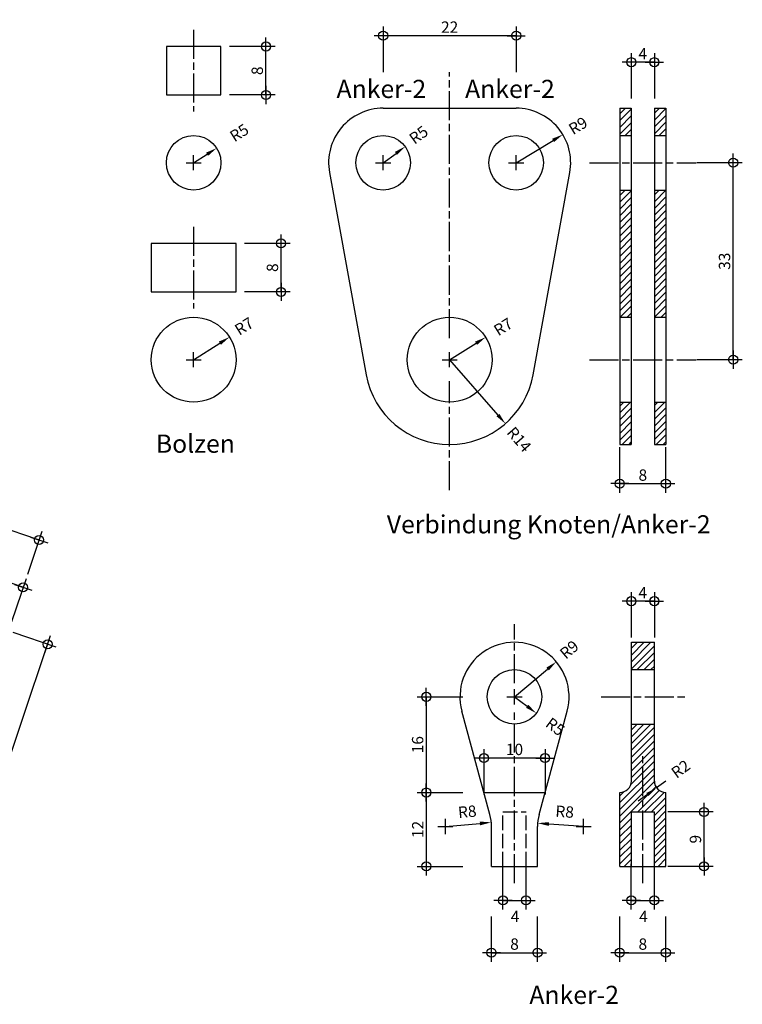
# Model space of a CAD drawing. Units: millimetres. Extents: x 94 to 450, y -40 to 199.
# Drawn here: x 331 to 450, y 36 to 199 of the extents above; entities that cross this region are included whole.
import ezdxf

# ---------------------------------------------------------------- set-up
doc = ezdxf.new("R2010")
doc.units = ezdxf.units.MM
doc.header["$LTSCALE"] = 0.2
doc.header["$PDMODE"] = 34
doc.header["$PDSIZE"] = 3
doc.linetypes.add('ACAD_ISO02W100', pattern=[15, 12, -3])
doc.linetypes.add('ACAD_ISO08W100', pattern=[36, 24, -3, 6, -3])
doc.layers.add('bemassung', color=7, linetype='Continuous')
doc.layers.add('schraffur', color=7, linetype='Continuous')
doc.styles.add('NORM025', font='ARIAL.TTF', dxfattribs={"width": 0.9})
doc.styles.get("Standard").update_dxf_attribs({"font": 'ARIAL.TTF', "height": 3})
doc.dimstyles.new('A3-ARCH', dxfattribs={"dimscale": 0.75, "dimtxt": 2.5, "dimasz": 0.1, "dimexe": 1.25, "dimexo": 0, "dimtad": 1, "dimdec": 0, "dimdsep": 46, "dimlunit": 6, "dimtxsty": 'NORM025', "dimblk1": 'ABL', "dimblk2": 'ABR', "dimsah": 1, "dimcen": 2.5, "dimse1": 1, "dimse2": 1, "dimclrd": 256, "dimclre": 256, "dimclrt": 256, "dimadec": 0, "dimazin": 0, "dimtfac": 1, "dimtdec": 0, "dimtmove": 2, "dimatfit": 3, "dimldrblk": 'ABL', "dimfxl": 0, "dimtolj": 1, "dimtzin": 0, "dimarcsym": 0})
doc.dimstyles.new('A3-ARCH$4', dxfattribs={"dimscale": 0.75, "dimtxt": 2.5, "dimasz": 2.5, "dimexe": 1.25, "dimexo": 0.625, "dimtad": 1, "dimdec": 0, "dimdsep": 46, "dimlunit": 6, "dimtxsty": 'NORM025', "dimcen": 2.5, "dimclrd": 256, "dimclre": 256, "dimclrt": 256, "dimadec": 0, "dimazin": 0, "dimtfac": 1, "dimtdec": 0, "dimtmove": 2, "dimatfit": 3, "dimfxl": 0, "dimtolj": 1, "dimtzin": 0, "dimarcsym": 0})

# ---------------------------------------------------------------- blocks, each defined once
blk = doc.blocks.new('teil1')
at = {"layer": 'schraffur'}
h = blk.add_hatch(dxfattribs=at)
h.set_pattern_fill('ANSI31', color=256, scale=0.25, style=0)
h.set_pattern_definition([(45, (-21.4481, -188.7389), (-0.561266, 0.561266), [])])
h.paths.add_polyline_path([(29.97, 41.52), (28.07, 41.52), (28.07, 37.02), (29.97, 37.02)])
h.paths.add_polyline_path([(35.67, 41.52), (33.77, 41.52), (33.77, 37.02), (35.67, 37.02)])
h.paths.add_polyline_path([(29.97, 28.02), (28.07, 28.02), (28.07, 7), (29.97, 7)])
h.paths.add_polyline_path([(33.77, 7), (35.67, 7), (35.67, 28.02), (33.77, 28.02)])
h.paths.add_polyline_path([(29.97, -7), (28.07, -7), (28.07, -14), (29.97, -14)])
h.paths.add_polyline_path([(35.67, -7), (33.77, -7), (33.77, -14), (35.67, -14)])
at = {"linetype": 'ACAD_ISO08W100'}
for p, q in [((0, 3.54), (0, 47.46)), ((23.07, 32.52), (40.67, 32.52)), ((23.07, 0), (40.67, 0)), ((0, -21.55), (0, -3.54))]:
    blk.add_line(p, q, dxfattribs=at)
at = {"lineweight": 30}
for p, q in [((-10.97, 41.52), (10.97, 41.52)), ((28.07, 41.52), (28.07, -14)), ((28.07, 41.52), (29.97, 41.52)), ((29.97, 41.52), (29.97, -14)), ((33.77, 41.52), (33.77, -14)), ((33.77, 41.52), (35.67, 41.52)), ((35.67, 41.52), (35.67, -14)), ((28.07, 37.02), (29.97, 37.02)), ((33.77, 37.02), (35.67, 37.02)), ((-19.83, 30.91), (-13.78, -2.5)), ((13.78, -2.5), (19.83, 30.91)), ((28.07, 28.02), (29.97, 28.02)), ((33.77, 28.02), (35.67, 28.02)), ((28.07, 7), (29.97, 7)), ((33.77, 7), (35.67, 7)), ((28.07, -7), (29.97, -7)), ((33.77, -7), (35.67, -7)), ((28.07, -14), (29.97, -14)), ((33.77, -14), (35.67, -14))]:
    blk.add_line(p, q, dxfattribs=at)
for p, q in [((-12.22, 32.52), (-9.72, 32.52)), ((-10.97, 31.27), (-10.97, 33.77)), ((9.72, 32.52), (12.22, 32.52)), ((10.97, 31.27), (10.97, 33.77)), ((-1.25, 0), (1.25, 0)), ((0, -1.25), (0, 1.25))]:
    blk.add_line(p, q)
for centre, radius in [((-10.97, 32.52), 4.5), ((10.97, 32.52), 4.5), ((0, 0), 7)]:
    blk.add_circle(centre, radius, dxfattribs=at)
for centre, radius, start, end in [((-10.97, 32.52), 9, 90, 190.2695), ((10.97, 32.52), 9, 349.7305, 90), ((0, 0), 14, 190.2695, 349.7305)]:
    blk.add_arc(centre, radius, start, end, dxfattribs=at)
blk = doc.blocks.new('teil3')
at = {"layer": 'schraffur'}
h = blk.add_hatch(dxfattribs=at)
h.set_pattern_fill('ANSI31', color=256, scale=0.25, style=0)
h.set_pattern_definition([(45, (-24.04335, -162.4936), (-0.561266, 0.561266), [])])
h.paths.add_polyline_path([(23.08, -4.5), (19.28, -4.5), (19.28, -13.9, -0.414214), (17.38, -15.8), (17.38, -28), (19.28, -28), (19.28, -19), (23.08, -19), (23.08, -28), (24.98, -28), (24.98, -15.8, -0.414214), (23.08, -13.9)])
h.paths.add_polyline_path([(23.08, 9), (19.28, 9), (19.28, 4.5), (23.08, 4.5)])
at = {"linetype": 'ACAD_ISO08W100'}
for p, q in [((0, 2.25), (0, 11.97)), ((14.28, 0), (28.08, 0)), ((0, -30.78), (0, -2.25)), ((21.18, -30.78), (21.18, -9.61))]:
    blk.add_line(p, q, dxfattribs=at)
at = {"lineweight": 30}
for p, q in [((19.28, -13.9), (19.28, 9)), ((19.28, 9), (23.08, 9)), ((23.08, -13.9), (23.08, 9)), ((19.28, 4.5), (23.08, 4.5)), ((-4.06, -19.42), (-8.69, -2.35)), ((4.06, -19.42), (8.69, -2.35)), ((19.28, -4.5), (23.08, -4.5)), ((-5.05, -15.8), (5.05, -15.8)), ((17.38, -28), (17.38, -15.8)), ((21.18, -15.8), (21.18, -15.8)), ((24.98, -28), (24.98, -15.8)), ((19.28, -19), (23.08, -19)), ((19.28, -28), (19.28, -19)), ((23.08, -28), (23.08, -19)), ((-3.8, -28), (-3.8, -21.41)), ((3.8, -28), (3.8, -21.41)), ((-3.8, -28), (3.8, -28)), ((17.38, -28), (24.98, -28))]:
    blk.add_line(p, q, dxfattribs=at)
for p, q in [((-1.25, 0), (1.25, 0)), ((0, -1.25), (0, 1.25)), ((17.38, -15.8), (17.38, -15.8)), ((24.98, -15.8), (24.98, -15.8))]:
    blk.add_line(p, q)
at = {"linetype": 'ACAD_ISO02W100', "lineweight": -3}
for p, q in [((-1.9, -19), (1.9, -19)), ((-1.9, -28), (-1.9, -19)), ((1.9, -28), (1.9, -19))]:
    blk.add_line(p, q, dxfattribs=at)
at = {"lineweight": 30}
blk.add_circle((0, 0), 4.5, dxfattribs=at)
for centre, radius, start, end in [((0, 0), 9, 344.8482, 195.1518), ((17.38, -13.9), 1.9, 270, 0), ((24.98, -13.9), 1.9, 180, 270), ((-11.4, -21.41), 7.6, 0, 15.1518), ((11.4, -21.41), 7.6, 164.8482, 180)]:
    blk.add_arc(centre, radius, start, end, dxfattribs=at)
blk = doc.blocks.new('ABL')
for p, q in [((-20, 0), (20, 0)), ((0, 20), (0, -80))]:
    blk.add_line(p, q)
blk.add_circle((0, 0), 10)
blk = doc.blocks.new('ABR')
for p, q in [((0, -20), (0, 80)), ((-20, 0), (20, 0))]:
    blk.add_line(p, q)
blk.add_circle((0, 0), 10)
blk = doc.blocks.new('*D67')
at = {"layer": 'bemassung', "lineweight": -2}
blk.add_line((334.11, 112.66), (144.71, 176.43), dxfattribs=at)
at = {"layer": 'Defpoints', "color": 0, "lineweight": -3}
for p in [(144.64, 176.46), (139.58, 161.43), (329.12, 97.61)]:
    blk.add_point(p, dxfattribs=at)
at = {"layer": 'bemassung', "lineweight": -2, "xscale": 0.07500000000000001, "yscale": 0.07500000000000001, "zscale": 0.07500000000000001}
for name, p, rotation in [('ABR', (144.64, 176.46), 161.3917797632326), ('ABL', (334.18, 112.64), 341.3917797632326)]:
    blk.add_blockref(name, p, dxfattribs=dict(at, rotation=rotation))
at = {"layer": 'bemassung', "insert": (239.87, 145.9), "char_height": 1.875, "attachment_point": 5, "rotation": 341.3918, "style": 'NORM025'}
blk.add_mtext('\\A1;200', dxfattribs=at)
blk = doc.blocks.new('*D68')
at = {"layer": 'bemassung', "lineweight": -2}
blk.add_line((331.48, 104.85), (256.75, 130.01), dxfattribs=at)
at = {"layer": 'Defpoints', "color": 0, "lineweight": -3}
for p in [(256.68, 130.03), (329.12, 97.61), (235.11, 65.96)]:
    blk.add_point(p, dxfattribs=at)
at = {"layer": 'bemassung', "lineweight": -2, "xscale": 0.07500000000000001, "yscale": 0.07500000000000001, "zscale": 0.07500000000000001}
for name, p, rotation in [('ABR', (256.68, 130.03), 161.3917797632326), ('ABL', (331.55, 104.82), 341.3917797632326)]:
    blk.add_blockref(name, p, dxfattribs=dict(at, rotation=rotation))
at = {"layer": 'bemassung', "insert": (294.57, 118.78), "char_height": 1.875, "attachment_point": 5, "rotation": 341.3918, "style": 'NORM025'}
blk.add_mtext('\\A1;79', dxfattribs=at)
blk = doc.blocks.new('*D70')
at = {"layer": 'bemassung', "lineweight": -2}
blk.add_line((316.48, 38.64), (335.58, 95.36), dxfattribs=at)
at = {"layer": 'Defpoints', "color": 0, "lineweight": -3}
for p in [(329.12, 97.61), (335.6, 95.43), (235.11, 65.96)]:
    blk.add_point(p, dxfattribs=at)
at = {"layer": 'bemassung', "lineweight": -2, "xscale": 0.07500000000000001, "yscale": 0.07500000000000001, "zscale": 0.07500000000000001}
for name, p, rotation in [('ABR', (335.6, 95.43), 71.39177976323265), ('ABL', (316.46, 38.57), 251.3917797632326)]:
    blk.add_blockref(name, p, dxfattribs=dict(at, rotation=rotation))
at = {"layer": 'bemassung', "insert": (324.68, 67.46), "char_height": 1.875, "attachment_point": 5, "rotation": 71.3918, "style": 'NORM025'}
blk.add_mtext('\\A1;60', dxfattribs=at)
blk = doc.blocks.new('*D97')
at = {"layer": 'bemassung', "lineweight": -2}
blk.add_line((448.7, 142.48), (448.7, 174.85), dxfattribs=at)
at = {"layer": 'Defpoints', "color": 0, "lineweight": -3}
for p in [(442.59, 174.92), (448.7, 174.92), (442.59, 142.4)]:
    blk.add_point(p, dxfattribs=at)
at = {"layer": 'bemassung', "lineweight": -2, "xscale": 0.07500000000000001, "yscale": 0.07500000000000001, "zscale": 0.07500000000000001}
for name, p, rotation in [('ABR', (448.7, 174.92), 90), ('ABL', (448.7, 142.4), 270)]:
    blk.add_blockref(name, p, dxfattribs=dict(at, rotation=rotation))
at = {"layer": 'bemassung', "insert": (447.27, 158.66), "char_height": 1.875, "attachment_point": 5, "rotation": 90, "style": 'NORM025'}
blk.add_mtext('\\A1;33', dxfattribs=at)
blk = doc.blocks.new('*D101')
at = {"layer": 'bemassung', "lineweight": -2}
blk.add_line((401.92, 142.4), (406.27, 145.12), dxfattribs=at)
at = {"layer": 'bemassung', "lineweight": -3}
blk.add_solid([(406.1, 145.38), (406.44, 144.85), (407.86, 146.11)], dxfattribs=at)
at = {"layer": 'Defpoints', "color": 0, "lineweight": -3}
for p in [(407.86, 146.11), (401.92, 142.4)]:
    blk.add_point(p, dxfattribs=at)
at = {"layer": 'bemassung', "insert": (410.75, 147.84), "char_height": 1.875, "attachment_point": 5, "rotation": 31.9779, "style": 'NORM025'}
blk.add_mtext('\\A1;R7', dxfattribs=at)
blk = doc.blocks.new('*D103')
at = {"layer": 'bemassung', "lineweight": -2}
blk.add_line((410.79, 53.15), (414.44, 53.15), dxfattribs=at)
at = {"layer": 'Defpoints', "color": 0, "lineweight": -3}
for p in [(410.72, 58.75), (414.52, 58.75), (414.52, 53.15)]:
    blk.add_point(p, dxfattribs=at)
at = {"layer": 'bemassung', "lineweight": -2, "xscale": 0.07500000000000001, "yscale": 0.07500000000000001, "zscale": 0.07500000000000001, "rotation": 180}
blk.add_blockref('ABL', (410.72, 53.15), dxfattribs=at)
at = {"layer": 'bemassung', "lineweight": -2, "xscale": 0.07500000000000001, "yscale": 0.07500000000000001, "zscale": 0.07500000000000001}
blk.add_blockref('ABR', (414.52, 53.15), dxfattribs=at)
at = {"layer": 'bemassung', "insert": (412.72, 50.49), "char_height": 1.875, "attachment_point": 5, "style": 'NORM025'}
blk.add_mtext('\\A1;4', dxfattribs=at)
blk = doc.blocks.new('*D104')
at = {"layer": 'bemassung', "lineweight": -2}
blk.add_line((408.89, 44.5), (416.34, 44.5), dxfattribs=at)
at = {"layer": 'Defpoints', "color": 0, "lineweight": -3}
for p in [(408.82, 58.75), (416.42, 58.75), (416.42, 44.5)]:
    blk.add_point(p, dxfattribs=at)
at = {"layer": 'bemassung', "lineweight": -2, "xscale": 0.07500000000000001, "yscale": 0.07500000000000001, "zscale": 0.07500000000000001, "rotation": 180}
blk.add_blockref('ABL', (408.82, 44.5), dxfattribs=at)
at = {"layer": 'bemassung', "lineweight": -2, "xscale": 0.07500000000000001, "yscale": 0.07500000000000001, "zscale": 0.07500000000000001}
blk.add_blockref('ABR', (416.42, 44.5), dxfattribs=at)
at = {"layer": 'bemassung', "insert": (412.62, 45.93), "char_height": 1.875, "attachment_point": 5, "style": 'NORM025'}
blk.add_mtext('\\A1;8', dxfattribs=at)
blk = doc.blocks.new('*D105')
at = {"layer": 'bemassung', "lineweight": -2}
blk.add_line((431.97, 53.15), (435.62, 53.15), dxfattribs=at)
at = {"layer": 'Defpoints', "color": 0, "lineweight": -3}
for p in [(431.89, 58.75), (435.69, 58.75), (435.69, 53.15)]:
    blk.add_point(p, dxfattribs=at)
at = {"layer": 'bemassung', "lineweight": -2, "xscale": 0.07500000000000001, "yscale": 0.07500000000000001, "zscale": 0.07500000000000001, "rotation": 180}
blk.add_blockref('ABL', (431.89, 53.15), dxfattribs=at)
at = {"layer": 'bemassung', "lineweight": -2, "xscale": 0.07500000000000001, "yscale": 0.07500000000000001, "zscale": 0.07500000000000001}
blk.add_blockref('ABR', (435.69, 53.15), dxfattribs=at)
at = {"layer": 'bemassung', "insert": (433.9, 50.49), "char_height": 1.875, "attachment_point": 5, "style": 'NORM025'}
blk.add_mtext('\\A1;4', dxfattribs=at)
blk = doc.blocks.new('*D106')
at = {"layer": 'bemassung', "lineweight": -2}
blk.add_line((430.07, 44.5), (437.52, 44.5), dxfattribs=at)
at = {"layer": 'Defpoints', "color": 0, "lineweight": -3}
for p in [(429.99, 58.75), (437.59, 58.75), (437.59, 44.5)]:
    blk.add_point(p, dxfattribs=at)
at = {"layer": 'bemassung', "lineweight": -2, "xscale": 0.07500000000000001, "yscale": 0.07500000000000001, "zscale": 0.07500000000000001, "rotation": 180}
blk.add_blockref('ABL', (429.99, 44.5), dxfattribs=at)
at = {"layer": 'bemassung', "lineweight": -2, "xscale": 0.07500000000000001, "yscale": 0.07500000000000001, "zscale": 0.07500000000000001}
blk.add_blockref('ABR', (437.59, 44.5), dxfattribs=at)
at = {"layer": 'bemassung', "insert": (433.79, 45.93), "char_height": 1.875, "attachment_point": 5, "style": 'NORM025'}
blk.add_mtext('\\A1;8', dxfattribs=at)
blk = doc.blocks.new('*D107')
at = {"layer": 'bemassung', "lineweight": -2}
blk.add_line((412.62, 86.75), (418.08, 91.33), dxfattribs=at)
at = {"layer": 'bemassung', "lineweight": -3}
blk.add_solid([(417.87, 91.57), (418.28, 91.1), (419.51, 92.54)], dxfattribs=at)
at = {"layer": 'Defpoints', "color": 0, "lineweight": -3}
for p in [(419.51, 92.54), (412.62, 86.75)]:
    blk.add_point(p, dxfattribs=at)
at = {"layer": 'bemassung', "insert": (421.65, 94.54), "char_height": 1.875, "attachment_point": 5, "rotation": 39.9988, "style": 'NORM025'}
blk.add_mtext('\\A1;R9', dxfattribs=at)
blk = doc.blocks.new('*D108')
at = {"layer": 'bemassung', "lineweight": -2}
blk.add_line((398.07, 86.68), (398.07, 71.03), dxfattribs=at)
at = {"layer": 'Defpoints', "color": 0, "lineweight": -3}
for p in [(411.37, 86.75), (398.07, 70.95), (407.57, 70.95)]:
    blk.add_point(p, dxfattribs=at)
at = {"layer": 'bemassung', "lineweight": -2, "xscale": 0.07500000000000001, "yscale": 0.07500000000000001, "zscale": 0.07500000000000001}
for name, p, rotation in [('ABL', (398.07, 86.75), 90), ('ABR', (398.07, 70.95), 270)]:
    blk.add_blockref(name, p, dxfattribs=dict(at, rotation=rotation))
at = {"layer": 'bemassung', "insert": (396.64, 78.85), "char_height": 1.875, "attachment_point": 5, "rotation": 90, "style": 'NORM025'}
blk.add_mtext('\\A1;16', dxfattribs=at)
blk = doc.blocks.new('*D109')
at = {"layer": 'bemassung', "lineweight": -2}
blk.add_line((398.07, 70.88), (398.07, 58.83), dxfattribs=at)
at = {"layer": 'Defpoints', "color": 0, "lineweight": -3}
for p in [(407.57, 70.95), (398.07, 58.75), (408.82, 58.75)]:
    blk.add_point(p, dxfattribs=at)
at = {"layer": 'bemassung', "lineweight": -2, "xscale": 0.07500000000000001, "yscale": 0.07500000000000001, "zscale": 0.07500000000000001}
for name, p, rotation in [('ABL', (398.07, 70.95), 90), ('ABR', (398.07, 58.75), 270)]:
    blk.add_blockref(name, p, dxfattribs=dict(at, rotation=rotation))
at = {"layer": 'bemassung', "insert": (396.66, 64.85), "char_height": 1.875, "attachment_point": 5, "rotation": 90, "style": 'NORM025'}
blk.add_mtext('\\A1;12', dxfattribs=at)
blk = doc.blocks.new('*D110')
at = {"layer": 'bemassung', "lineweight": -2}
blk.add_line((443.9, 58.83), (443.9, 67.68), dxfattribs=at)
at = {"layer": 'Defpoints', "color": 0, "lineweight": -3}
for p in [(435.69, 67.75), (443.9, 67.75), (435.69, 58.75)]:
    blk.add_point(p, dxfattribs=at)
at = {"layer": 'bemassung', "lineweight": -2, "xscale": 0.07500000000000001, "yscale": 0.07500000000000001, "zscale": 0.07500000000000001}
for name, p, rotation in [('ABR', (443.9, 67.75), 90), ('ABL', (443.9, 58.75), 270)]:
    blk.add_blockref(name, p, dxfattribs=dict(at, rotation=rotation))
at = {"layer": 'bemassung', "insert": (442.47, 63.25), "char_height": 1.875, "attachment_point": 5, "rotation": 90, "style": 'NORM025'}
blk.add_mtext('\\A1;9', dxfattribs=at)
blk = doc.blocks.new('*D111')
at = {"layer": 'bemassung', "lineweight": -2}
for p, q in [((437.59, 72.85), (436.06, 71.73)), ((434.54, 70.63), (433.03, 69.52))]:
    blk.add_line(p, q, dxfattribs=at)
at = {"layer": 'bemassung', "lineweight": -3}
blk.add_solid([(434.36, 70.88), (434.73, 70.38), (436.06, 71.73)], dxfattribs=at)
at = {"layer": 'Defpoints', "color": 0, "lineweight": -3}
for p in [(436.06, 71.73), (437.59, 72.85)]:
    blk.add_point(p, dxfattribs=at)
at = {"layer": 'bemassung', "insert": (440.03, 74.84), "char_height": 1.875, "attachment_point": 5, "rotation": 36.1157, "style": 'NORM025'}
blk.add_mtext('\\A1;R2', dxfattribs=at)
blk = doc.blocks.new('*D116')
at = {"layer": 'bemassung', "lineweight": -2}
blk.add_line((359.68, 174.92), (361.89, 176.33), dxfattribs=at)
at = {"layer": 'bemassung', "lineweight": -3}
blk.add_solid([(361.73, 176.59), (362.06, 176.06), (363.48, 177.33)], dxfattribs=at)
at = {"layer": 'Defpoints', "color": 0, "lineweight": -3}
for p in [(363.48, 177.33), (359.68, 174.92)]:
    blk.add_point(p, dxfattribs=at)
at = {"layer": 'bemassung', "insert": (367.21, 179.87), "char_height": 1.875, "attachment_point": 5, "rotation": 32.3935, "style": 'NORM025'}
blk.add_mtext('\\A1;R5', dxfattribs=at)
blk = doc.blocks.new('*D117')
at = {"layer": 'bemassung', "lineweight": -2}
blk.add_line((359.68, 142.4), (364.01, 145.14), dxfattribs=at)
at = {"layer": 'bemassung', "lineweight": -3}
blk.add_solid([(363.85, 145.4), (364.18, 144.87), (365.6, 146.14)], dxfattribs=at)
at = {"layer": 'Defpoints', "color": 0, "lineweight": -3}
for p in [(365.6, 146.14), (359.68, 142.4)]:
    blk.add_point(p, dxfattribs=at)
at = {"layer": 'bemassung', "insert": (368.01, 147.93), "char_height": 1.875, "attachment_point": 5, "rotation": 32.2088, "style": 'NORM025'}
blk.add_mtext('\\A1;R7', dxfattribs=at)
blk = doc.blocks.new('*D118')
at = {"lineweight": -2}
blk.add_line((412.62, 86.75), (414.72, 85.18), dxfattribs=at)
at = {"lineweight": -3}
blk.add_solid([(414.9, 85.43), (414.53, 84.93), (416.21, 84.05)], dxfattribs=at)
at = {"layer": 'Defpoints', "color": 0, "lineweight": -3}
for p in [(412.62, 86.75), (416.21, 84.05)]:
    blk.add_point(p, dxfattribs=at)
at = {"insert": (419.35, 81.82), "char_height": 1.875, "attachment_point": 5, "rotation": 323.075, "style": 'NORM025'}
blk.add_mtext('\\A1;R5', dxfattribs=at)
blk = doc.blocks.new('*D119')
at = {"lineweight": -2}
blk.add_line((417.59, 76.63), (407.65, 76.63), dxfattribs=at)
at = {"layer": 'Defpoints', "color": 0, "lineweight": -3}
for p in [(407.57, 76.63), (407.57, 70.95), (417.66, 70.95)]:
    blk.add_point(p, dxfattribs=at)
at = {"lineweight": -2, "xscale": 0.07500000000000001, "yscale": 0.07500000000000001, "zscale": 0.07500000000000001, "rotation": 180}
blk.add_blockref('ABR', (407.57, 76.63), dxfattribs=at)
at = {"lineweight": -2, "xscale": 0.07500000000000001, "yscale": 0.07500000000000001, "zscale": 0.07500000000000001}
blk.add_blockref('ABL', (417.66, 76.63), dxfattribs=at)
at = {"insert": (412.62, 78.06), "char_height": 1.875, "attachment_point": 5, "style": 'NORM025'}
blk.add_mtext('\\A1;10', dxfattribs=at)
blk = doc.blocks.new('*D120')
at = {"lineweight": -2}
blk.add_line((424.02, 65.34), (418.31, 65.75), dxfattribs=at)
at = {"lineweight": -3}
blk.add_solid([(418.33, 66.06), (418.28, 65.44), (416.44, 65.89)], dxfattribs=at)
at = {"layer": 'Defpoints', "color": 0, "lineweight": -3}
for p in [(416.44, 65.89), (424.02, 65.34)]:
    blk.add_point(p, dxfattribs=at)
at = {"insert": (420.9, 67.79), "char_height": 1.875, "attachment_point": 5, "rotation": 355.9097, "style": 'NORM025'}
blk.add_mtext('\\A1;R8', dxfattribs=at)
blk = doc.blocks.new('*D121')
at = {"lineweight": -2}
blk.add_line((401.22, 65.34), (406.92, 65.85), dxfattribs=at)
at = {"lineweight": -3}
blk.add_solid([(406.89, 66.16), (406.95, 65.54), (408.79, 66.02)], dxfattribs=at)
at = {"layer": 'Defpoints', "color": 0, "lineweight": -3}
for p in [(401.22, 65.34), (408.79, 66.02)]:
    blk.add_point(p, dxfattribs=at)
at = {"insert": (404.82, 67.79), "char_height": 1.875, "attachment_point": 5, "rotation": 5.0933, "style": 'NORM025'}
blk.add_mtext('\\A1;R8', dxfattribs=at)
blk = doc.blocks.new('*D124')
at = {"lineweight": -2}
blk.add_line((371.61, 186.19), (371.61, 194.04), dxfattribs=at)
at = {"layer": 'Defpoints', "color": 0, "lineweight": -3}
for p in [(364.18, 194.11), (371.61, 194.11), (364.18, 186.11)]:
    blk.add_point(p, dxfattribs=at)
at = {"lineweight": -2, "xscale": 0.07500000000000001, "yscale": 0.07500000000000001, "zscale": 0.07500000000000001}
for name, p, rotation in [('ABR', (371.61, 194.11), 90), ('ABL', (371.61, 186.11), 270)]:
    blk.add_blockref(name, p, dxfattribs=dict(at, rotation=rotation))
at = {"lineweight": -3, "insert": (370.18, 190.11), "char_height": 1.875, "attachment_point": 5, "rotation": 90, "style": 'NORM025'}
blk.add_mtext('\\A1;8', dxfattribs=at)
blk = doc.blocks.new('*D125')
at = {"lineweight": -2}
blk.add_line((374.1, 153.67), (374.1, 161.52), dxfattribs=at)
at = {"layer": 'Defpoints', "color": 0, "lineweight": -3}
for p in [(366.68, 161.6), (374.1, 161.6), (366.68, 153.6)]:
    blk.add_point(p, dxfattribs=at)
at = {"lineweight": -2, "xscale": 0.07500000000000001, "yscale": 0.07500000000000001, "zscale": 0.07500000000000001}
for name, p, rotation in [('ABR', (374.1, 161.6), 90), ('ABL', (374.1, 153.6), 270)]:
    blk.add_blockref(name, p, dxfattribs=dict(at, rotation=rotation))
at = {"lineweight": -3, "insert": (372.68, 157.6), "char_height": 1.875, "attachment_point": 5, "rotation": 90, "style": 'NORM025'}
blk.add_mtext('\\A1;8', dxfattribs=at)
blk = doc.blocks.new('*D126')
at = {"lineweight": -2}
blk.add_line((430.07, 121.94), (437.52, 121.94), dxfattribs=at)
at = {"layer": 'Defpoints', "color": 0, "lineweight": -3}
for p in [(429.99, 128.4), (437.59, 128.4), (437.59, 121.94)]:
    blk.add_point(p, dxfattribs=at)
at = {"lineweight": -2, "xscale": 0.07500000000000001, "yscale": 0.07500000000000001, "zscale": 0.07500000000000001, "rotation": 180}
blk.add_blockref('ABL', (429.99, 121.94), dxfattribs=at)
at = {"lineweight": -2, "xscale": 0.07500000000000001, "yscale": 0.07500000000000001, "zscale": 0.07500000000000001}
blk.add_blockref('ABR', (437.59, 121.94), dxfattribs=at)
at = {"lineweight": -3, "insert": (433.79, 123.36), "char_height": 1.875, "attachment_point": 5, "style": 'NORM025'}
blk.add_mtext('\\A1;8', dxfattribs=at)
blk = doc.blocks.new('*D127')
at = {"lineweight": -2}
blk.add_line((435.62, 102.54), (431.97, 102.54), dxfattribs=at)
at = {"layer": 'Defpoints', "color": 0, "lineweight": -3}
for p in [(431.89, 102.54), (431.89, 95.75), (435.69, 95.75)]:
    blk.add_point(p, dxfattribs=at)
at = {"lineweight": -2, "xscale": 0.07500000000000001, "yscale": 0.07500000000000001, "zscale": 0.07500000000000001, "rotation": 180}
blk.add_blockref('ABR', (431.89, 102.54), dxfattribs=at)
at = {"lineweight": -2, "xscale": 0.07500000000000001, "yscale": 0.07500000000000001, "zscale": 0.07500000000000001}
blk.add_blockref('ABL', (435.69, 102.54), dxfattribs=at)
at = {"lineweight": -3, "insert": (433.79, 103.95), "char_height": 1.875, "attachment_point": 5, "style": 'NORM025'}
blk.add_mtext('\\A1;4', dxfattribs=at)
blk = doc.blocks.new('*D128')
at = {"lineweight": -2}
blk.add_line((435.62, 191.52), (431.97, 191.52), dxfattribs=at)
at = {"layer": 'Defpoints', "color": 0, "lineweight": -3}
for p in [(431.89, 191.52), (431.89, 183.92), (435.69, 183.92)]:
    blk.add_point(p, dxfattribs=at)
at = {"lineweight": -2, "xscale": 0.07500000000000001, "yscale": 0.07500000000000001, "zscale": 0.07500000000000001, "rotation": 180}
blk.add_blockref('ABR', (431.89, 191.52), dxfattribs=at)
at = {"lineweight": -2, "xscale": 0.07500000000000001, "yscale": 0.07500000000000001, "zscale": 0.07500000000000001}
blk.add_blockref('ABL', (435.69, 191.52), dxfattribs=at)
at = {"lineweight": -3, "insert": (433.79, 192.92), "char_height": 1.875, "attachment_point": 5, "style": 'NORM025'}
blk.add_mtext('\\A1;4', dxfattribs=at)
blk = doc.blocks.new('*D129')
at = {"lineweight": -2}
blk.add_line((412.82, 195.9), (391.02, 195.9), dxfattribs=at)
at = {"layer": 'Defpoints', "color": 0, "lineweight": -3}
for p in [(390.95, 195.9), (390.95, 174.92), (412.9, 174.92)]:
    blk.add_point(p, dxfattribs=at)
at = {"lineweight": -2, "xscale": 0.07500000000000001, "yscale": 0.07500000000000001, "zscale": 0.07500000000000001, "rotation": 180}
blk.add_blockref('ABR', (390.95, 195.9), dxfattribs=at)
at = {"lineweight": -2, "xscale": 0.07500000000000001, "yscale": 0.07500000000000001, "zscale": 0.07500000000000001}
blk.add_blockref('ABL', (412.9, 195.9), dxfattribs=at)
at = {"lineweight": -3, "insert": (401.92, 197.31), "char_height": 1.875, "attachment_point": 5, "style": 'NORM025'}
blk.add_mtext('\\A1;22', dxfattribs=at)
blk = doc.blocks.new('*D131')
at = {"lineweight": -2}
blk.add_line((412.9, 174.92), (418.99, 178.61), dxfattribs=at)
at = {"lineweight": -3}
blk.add_solid([(418.83, 178.88), (419.15, 178.34), (420.6, 179.58)], dxfattribs=at)
at = {"layer": 'Defpoints', "color": 0, "lineweight": -3}
for p in [(420.6, 179.58), (412.9, 174.92)]:
    blk.add_point(p, dxfattribs=at)
at = {"lineweight": -3, "insert": (423.1, 181.04), "char_height": 1.875, "attachment_point": 5, "rotation": 31.1616, "style": 'NORM025'}
blk.add_mtext('\\A1;R9', dxfattribs=at)
blk = doc.blocks.new('*D132')
at = {"lineweight": -2}
blk.add_line((390.95, 174.92), (393.07, 176.47), dxfattribs=at)
at = {"lineweight": -3}
blk.add_solid([(392.88, 176.72), (393.25, 176.22), (394.58, 177.58)], dxfattribs=at)
at = {"layer": 'Defpoints', "color": 0, "lineweight": -3}
for p in [(394.58, 177.58), (390.95, 174.92)]:
    blk.add_point(p, dxfattribs=at)
at = {"lineweight": -3, "insert": (396.8, 179.52), "char_height": 1.875, "attachment_point": 5, "rotation": 36.2015, "style": 'NORM025'}
blk.add_mtext('\\A1;R5', dxfattribs=at)
blk = doc.blocks.new('*D133')
at = {"lineweight": -2}
blk.add_line((401.92, 142.4), (409.89, 133.26), dxfattribs=at)
at = {"lineweight": -3}
blk.add_solid([(410.12, 133.47), (409.65, 133.06), (411.12, 131.85)], dxfattribs=at)
at = {"layer": 'Defpoints', "color": 0, "lineweight": -3}
for p in [(401.92, 142.4), (411.12, 131.85)]:
    blk.add_point(p, dxfattribs=at)
at = {"lineweight": -3, "insert": (413.38, 129.24), "char_height": 1.875, "attachment_point": 5, "rotation": 311.0636, "style": 'NORM025'}
blk.add_mtext('\\A1;R14', dxfattribs=at)

msp = doc.modelspace()

# ---------------------------------------------------------------- linework, layer by layer
at = {"linetype": 'ACAD_ISO08W100'}
for p, q in [((359.68, 196.86), (359.68, 183.36)), ((359.68, 164.35), (359.68, 150.85))]:
    msp.add_line(p, q, dxfattribs=at)
for p, q in [((359.68, 173.67), (359.68, 176.17)), ((358.43, 174.92), (360.93, 174.92)), ((359.68, 141.15), (359.68, 143.65)), ((358.43, 142.4), (360.93, 142.4)), ((399.97, 65.34), (402.47, 65.34)), ((401.22, 64.09), (401.22, 66.59)), ((422.77, 65.34), (425.27, 65.34)), ((424.02, 64.09), (424.02, 66.59))]:
    msp.add_line(p, q)
at = {"lineweight": 30}
for points in [[(355.18, 186.11), (364.18, 186.11), (364.18, 194.11), (355.18, 194.11)], [(352.68, 153.6), (366.68, 153.6), (366.68, 161.6), (352.68, 161.6)]]:
    msp.add_lwpolyline(points, close=True, dxfattribs=at)
for centre, radius in [((359.68, 174.92), 4.5), ((359.68, 142.4), 7)]:
    msp.add_circle(centre, radius, dxfattribs=at)

# ---------------------------------------------------------------- block references
for name, p in [('teil1', (401.92, 142.4)), ('teil3', (412.62, 86.75))]:
    msp.add_blockref(name, p)

# ---------------------------------------------------------------- texts
at = {"lineweight": -3}
for s, p in [('Anker-2       Anker-2', (383.26, 185.61)), ('Bolzen', (353.45, 127.04)), ('Verbindung Knoten/Anker-2', (391.55, 113.73)), ('Anker-2', (415.07, 36.04))]:
    msp.add_text(s, height=3, dxfattribs=at).set_placement(p)

# ---------------------------------------------------------------- dimensions: what is measured, and where the dimension line sits
for base, p1, p2, picture, middle in [((390.95, 195.9), (412.9, 174.92), (390.95, 174.92), '*D129', (401.92, 197.31)), ((431.89, 191.52), (435.69, 183.92), (431.89, 183.92), '*D128', (433.79, 192.92)), ((437.59, 121.94), (429.99, 128.4), (437.59, 128.4), '*D126', (433.79, 123.36)), ((431.89, 102.54), (435.69, 95.75), (431.89, 95.75), '*D127', (433.79, 103.95))]:
    dim = msp.add_linear_dim(base=base, p1=p1, p2=p2, dimstyle='A3-ARCH', dxfattribs=at)
    dim.commit()
    dim.dimension.update_dxf_attribs({"geometry": picture, "text_midpoint": middle})
for base, p1, p2, picture, middle in [((371.61, 194.11), (364.18, 186.11), (364.18, 194.11), '*D124', (370.18, 190.11)), ((374.1, 161.6), (366.68, 153.6), (366.68, 161.6), '*D125', (372.68, 157.6))]:
    dim = msp.add_linear_dim(base=base, p1=p1, p2=p2, angle=90, dimstyle='A3-ARCH', dxfattribs=at)
    dim.commit()
    dim.dimension.update_dxf_attribs({"geometry": picture, "text_midpoint": middle})
for center, mpoint, picture, middle in [((412.9, 174.92), (420.6, 179.58), '*D131', (423.1, 181.04)), ((390.95, 174.92), (394.58, 177.58), '*D132', (396.8, 179.52)), ((401.92, 142.4), (411.12, 131.85), '*D133', (413.38, 129.24))]:
    dim = msp.add_radius_dim(center=center, mpoint=mpoint, dimstyle='A3-ARCH$4', dxfattribs=at)
    dim.commit()
    dim.dimension.update_dxf_attribs({"geometry": picture, "text_midpoint": middle, "dimtype": 164})
for center, mpoint, picture, middle in [((412.62, 86.75), (416.21, 84.05), '*D118', (419.35, 81.82)), ((401.22, 65.34), (408.79, 66.02), '*D121', (404.82, 67.79)), ((424.02, 65.34), (416.44, 65.89), '*D120', (420.9, 67.79))]:
    dim = msp.add_radius_dim(center=center, mpoint=mpoint, dimstyle='A3-ARCH$4')
    dim.commit()
    dim.dimension.update_dxf_attribs({"geometry": picture, "text_midpoint": middle, "dimtype": 164})
dim = msp.add_linear_dim(base=(407.57, 76.63), p1=(417.66, 70.95), p2=(407.57, 70.95), dimstyle='A3-ARCH')
dim.commit()
dim.dimension.update_dxf_attribs({"geometry": '*D119', "text_midpoint": (412.62, 78.06)})
at = {"layer": 'bemassung'}
for center, mpoint, picture, middle in [((359.68, 174.92), (363.48, 177.33), '*D116', (367.21, 179.87)), ((359.68, 142.4), (365.6, 146.14), '*D117', (368.01, 147.93)), ((401.92, 142.4), (407.86, 146.11), '*D101', (410.75, 147.84)), ((412.62, 86.75), (419.51, 92.54), '*D107', (421.65, 94.54)), ((437.59, 72.85), (436.06, 71.73), '*D111', (440.03, 74.84))]:
    dim = msp.add_radius_dim(center=center, mpoint=mpoint, dimstyle='A3-ARCH$4', dxfattribs=at)
    dim.commit()
    dim.dimension.update_dxf_attribs({"geometry": picture, "text_midpoint": middle, "dimtype": 164})
for p1, p2, distance, picture, middle in [((329.12, 97.61), (139.58, 161.43), -15.85, '*D67', (239.87, 145.9)), ((435.69, 58.75), (435.69, 67.75), -8.2, '*D110', (442.47, 63.25))]:
    dim = msp.add_aligned_dim(p1=p1, p2=p2, distance=distance, dimstyle='A3-ARCH', dxfattribs=at)
    dim.commit()
    dim.dimension.update_dxf_attribs({"geometry": picture, "text_midpoint": middle})
for base, p1, p2, angle, picture, middle in [((448.7, 174.92), (442.59, 142.4), (442.59, 174.92), 90, '*D97', (447.27, 158.66)), ((256.68, 130.03), (329.12, 97.61), (235.11, 65.96), 341.3918, '*D68', (294.57, 118.78)), ((335.6, 95.43), (235.11, 65.96), (329.12, 97.61), 71.3918, '*D70', (324.68, 67.46)), ((398.07, 70.95), (411.37, 86.75), (407.57, 70.95), 90, '*D108', (396.64, 78.85)), ((398.07, 58.75), (407.57, 70.95), (408.82, 58.75), 90, '*D109', (396.66, 64.85))]:
    dim = msp.add_linear_dim(base=base, p1=p1, p2=p2, angle=angle, dimstyle='A3-ARCH', dxfattribs=at)
    dim.commit()
    dim.dimension.update_dxf_attribs({"geometry": picture, "text_midpoint": middle})
for base, p1, p2, picture, middle in [((416.42, 44.5), (408.82, 58.75), (416.42, 58.75), '*D104', (412.62, 45.93)), ((437.59, 44.5), (429.99, 58.75), (437.59, 58.75), '*D106', (433.79, 45.93))]:
    dim = msp.add_linear_dim(base=base, p1=p1, p2=p2, dimstyle='A3-ARCH', dxfattribs=at)
    dim.commit()
    dim.dimension.update_dxf_attribs({"geometry": picture, "text_midpoint": middle})
for base, p1, p2, picture, middle in [((414.52, 53.15), (410.72, 58.75), (414.52, 58.75), '*D103', (412.72, 50.49)), ((435.69, 53.15), (431.89, 58.75), (435.69, 58.75), '*D105', (433.9, 50.49))]:
    dim = msp.add_linear_dim(base=base, p1=p1, p2=p2, dimstyle='A3-ARCH', dxfattribs=at)
    dim.commit()
    dim.dimension.update_dxf_attribs({"geometry": picture, "text_midpoint": middle, "dimtype": 160})

doc.saveas('drawing.dxf')
